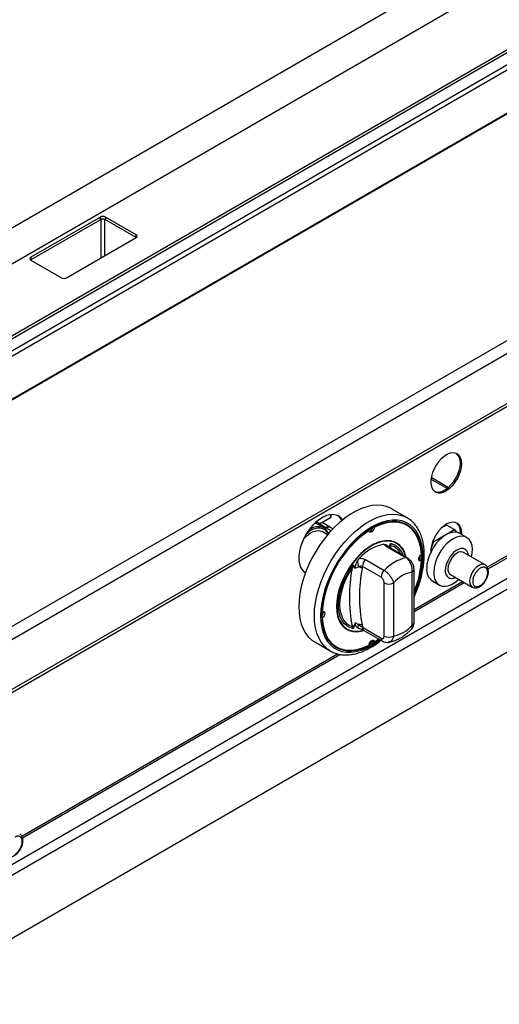
# Model space of a CAD drawing. Units: millimetres. Extents: x 5 to 415, y 5 to 292.
# Drawn here: x 77 to 92, y 194 to 224 of the extents above; entities that cross this region are included whole.
import ezdxf

# ---------------------------------------------------------------- set-up
doc = ezdxf.new("R2010")
doc.units = ezdxf.units.MM

msp = doc.modelspace()

# ---------------------------------------------------------------- linework, layer by layer
at = {"color": 7, "linetype": 'Continuous', "lineweight": 25}
for p, q in [((62.056952, 209.474427), (117.564708, 241.518372)), ((62.999915, 208.930066), (117.564708, 240.429651)), ((120.377664, 239.857942), (64.107436, 207.373831)), ((120.510986, 239.84474), (64.225287, 207.351697)), ((120.827382, 239.662089), (64.541682, 207.169046)), ((120.935536, 239.560274), (64.649836, 207.067231)), ((121.364469, 238.503114), (65.550174, 206.282207)), ((121.323911, 238.45964), (65.509616, 206.238733)), ((127.610339, 235.212871), (71.041796, 202.556547)), ((127.784758, 234.910768), (71.216216, 202.254443)), ((71.165119, 200.633127), (127.733662, 233.289451)), ((127.784758, 233.402386), (71.216216, 200.746062)), ((79.517649, 218.329483), (77.405757, 217.110314)), ((79.517649, 218.247829), (77.405757, 217.02866)), ((79.517649, 218.247829), (79.517649, 218.329483)), ((80.60188, 217.790654), (79.668499, 218.329483)), ((79.668499, 218.329483), (79.668499, 218.247829)), ((80.60188, 217.709), (79.668499, 218.247829)), ((78.489988, 216.484401), (80.60188, 217.703571)), ((80.60188, 217.709), (80.60188, 217.790654)), ((80.606306, 217.706285), (80.60188, 217.709)), ((77.405757, 217.02866), (77.401331, 217.025945)), ((77.405757, 217.110314), (77.405757, 217.02866)), ((77.405757, 217.023231), (78.339138, 216.484401)), ((91.293656, 207.649549), (100.93811, 213.217174)), ((90.087972, 210.119149), (89.56571, 210.420645)), ((90.052278, 210.09077), (89.558984, 210.375543)), ((95.568973, 209.491438), (67.520404, 193.299343)), ((67.657112, 193.062559), (95.705681, 209.254654)), ((86.183729, 209.016206), (86.51697, 209.208582)), ((86.525245, 209.222914), (86.525245, 209.298179)), ((88.834805, 209.199957), (88.363401, 209.472093)), ((88.834805, 209.199957), (88.851874, 209.189811)), ((86.135505, 209.053577), (86.080276, 209.078727)), ((86.294339, 208.903742), (86.134061, 208.996268)), ((86.510486, 208.908326), (86.25367, 209.056583)), ((86.583624, 208.866104), (86.509503, 208.908894)), ((87.844979, 208.911704), (87.832551, 208.918879)), ((88.829094, 208.97232), (88.781954, 208.999534)), ((89.954737, 208.946198), (90.042541, 208.978082)), ((90.042541, 208.978082), (90.276964, 208.842752)), ((86.419599, 208.683248), (86.253748, 208.778992)), ((86.369514, 208.895031), (86.334906, 208.875053)), ((87.680049, 208.816492), (87.668892, 208.822933)), ((89.650983, 208.481381), (90.276964, 208.842752)), ((90.276964, 208.842752), (90.334834, 208.760413)), ((90.649307, 208.602642), (90.437175, 208.725103)), ((88.133792, 208.398797), (88.194064, 208.389001)), ((88.799604, 207.984819), (88.232307, 208.312313)), ((88.852456, 207.976847), (88.285158, 208.304341)), ((88.3282, 208.417457), (88.346331, 208.359418)), ((89.555771, 208.235983), (89.650983, 208.481381)), ((89.650983, 208.481381), (89.6191, 208.499787)), ((91.205476, 207.769669), (90.545509, 208.15066)), ((87.167819, 207.679078), (87.196829, 207.76433)), ((87.269424, 207.66239), (87.242436, 207.714447)), ((87.330965, 207.890744), (87.391236, 207.970128)), ((87.47806, 207.722927), (87.468793, 207.66017)), ((88.045357, 207.395433), (87.47806, 207.722927)), ((87.572341, 207.931323), (88.139638, 207.603829)), ((89.221613, 207.926269), (89.194083, 207.916766)), ((89.268753, 207.899055), (89.221613, 207.926269)), ((88.988166, 205.936342), (88.988166, 207.551176)), ((89.046745, 206.017983), (89.046745, 207.632817)), ((90.155541, 207.475141), (90.815507, 207.094151)), ((67.892814, 191.287922), (95.469978, 207.20788)), ((88.139638, 205.609778), (88.139638, 207.224613)), ((88.422481, 207.224613), (88.422481, 205.609778)), ((89.046745, 206.352435), (90.573541, 207.233836)), ((89.603909, 207.281688), (89.816041, 207.159227)), ((86.256276, 206.350444), (86.24512, 206.356884)), ((86.256276, 206.159989), (86.243849, 206.167162)), ((87.242436, 205.934582), (87.269424, 206.017799)), ((87.468793, 205.948762), (87.47806, 205.875306)), ((87.196829, 205.832042), (87.167819, 205.896361)), ((87.345808, 205.858086), (87.330965, 205.860498)), ((87.47806, 205.875306), (88.045357, 205.547812)), ((87.519489, 205.783737), (88.086787, 205.456243)), ((86.030257, 205.430532), (86.501662, 205.158396)), ((87.7923, 205.488827), (87.797839, 205.46022)), ((87.844979, 205.433006), (87.797839, 205.46022)), ((87.844979, 205.433006), (87.973443, 205.521675)), ((77.151521, 199.485468), (86.795975, 205.053093)), ((86.501662, 205.158396), (86.486639, 205.167295)), ((86.648794, 205.304392), (86.695934, 205.277178))]:
    msp.add_line(p, q, dxfattribs=at)
at = {"color": 8, "linetype": 'Continuous', "lineweight": 25}
for p, q in [((79.545934, 217.093986), (79.545934, 218.259525)), ((79.640215, 218.259525), (79.640215, 217.148413)), ((91.271002, 207.701869), (100.858621, 213.236683)), ((86.178735, 209.018961), (86.520364, 209.216179)), ((86.520364, 209.216179), (86.520364, 209.292891)), ((86.369514, 208.895031), (86.23129, 208.974826)), ((86.525982, 208.804704), (86.369514, 208.895031)), ((86.425974, 208.742572), (86.517488, 208.795402)), ((88.346331, 208.359418), (88.3295, 208.278743)), ((89.046745, 206.417832), (90.516899, 207.266534)), ((77.128867, 199.537788), (86.716486, 205.072602))]:
    msp.add_line(p, q, dxfattribs=at)
at = {"color": 7, "linetype": 'Continuous', "lineweight": 25, "flags": 128}
for points in [[(90.496661, 210.836743), (90.488142, 210.934846), (90.462893, 211.019568), (90.421827, 211.087846), (90.366428, 211.137213), (90.298698, 211.165885), (90.221085, 211.172824), (90.136394, 211.157782), (90.047686, 211.1213), (89.958168, 211.064698), (89.871075, 210.990021), (89.789554, 210.899969), (89.716552, 210.797796), (89.654707, 210.687195), (89.606255, 210.572163), (89.572947, 210.456859), (89.555986, 210.345448), (89.555986, 210.241959), (89.572947, 210.150131), (89.606255, 210.073283), (89.654707, 210.014192), (89.716552, 209.974996), (89.789554, 209.957109), (89.871075, 209.961179), (89.958168, 209.987058), (90.047686, 210.033812), (90.136394, 210.09975), (90.221085, 210.182489), (90.298698, 210.279039), (90.366428, 210.38591), (90.421827, 210.499239), (90.462893, 210.614931), (90.488142, 210.728804), (90.496661, 210.836743)], [(89.671412, 210.000658), (89.674125, 209.999488), (89.747127, 209.981601), (89.828648, 209.985671), (89.915742, 210.011551), (90.00526, 210.058304), (90.093968, 210.124242), (90.178658, 210.206981), (90.256271, 210.303531), (90.324001, 210.410402), (90.3794, 210.523731), (90.420467, 210.639423), (90.445715, 210.753297), (90.454234, 210.861235)], [(88.363401, 209.472093), (88.333566, 209.488457), (88.206752, 209.540964), (88.069575, 209.572028), (87.923442, 209.58133), (87.769853, 209.568776), (87.610385, 209.534494), (87.446672, 209.478835), (87.280396, 209.402371), (87.113262, 209.305887), (86.946986, 209.190372), (86.783273, 209.057012), (86.623805, 208.907176), (86.470216, 208.7424), (86.324083, 208.564377), (86.186906, 208.374931), (86.060092, 208.176008), (85.944942, 207.969649), (85.842638, 207.757971), (85.754231, 207.543146), (85.680626, 207.327378), (85.62258, 207.112883), (85.580687, 206.90186), (85.555378, 206.696475), (85.546913, 206.498836)], [(86.876002, 209.134998), (86.832383, 209.191172), (86.763506, 209.247855), (86.682686, 209.284372), (86.591819, 209.299867), (86.493034, 209.293978), (86.388647, 209.266842), (86.281104, 209.219096), (86.172927, 209.151858), (86.06665, 209.066705), (85.964765, 208.965632), (85.86966, 208.851009), (85.783564, 208.725521), (85.708495, 208.592112), (85.646212, 208.453907), (85.598177, 208.314146), (85.565513, 208.176104), (85.548988, 208.043018), (85.548988, 207.918007), (85.565513, 207.804001), (85.598177, 207.703672), (85.646212, 207.619372), (85.708495, 207.553076), (85.747573, 207.525314)], [(85.899217, 208.868459), (85.989652, 208.910816), (86.085296, 208.936573), (86.17509, 208.940303), (86.256329, 208.921891), (86.326567, 208.881894), (86.383689, 208.821515), (86.425974, 208.742572)], [(86.134061, 208.996268), (86.096052, 209.014418), (86.028619, 209.031343)], [(89.046745, 206.926564), (89.079115, 207.007025), (89.151359, 207.21246), (89.208386, 207.416935), (89.249572, 207.618208), (89.274466, 207.814074), (89.282794, 208.002388), (89.274466, 208.181087), (89.249572, 208.348212), (89.208386, 208.501932), (89.151359, 208.640564), (89.079115, 208.762588), (88.992446, 208.866668), (88.892302, 208.951663), (88.77978, 209.016642), (88.656112, 209.060893), (88.522654, 209.083931), (88.380868, 209.085504), (88.232307, 209.065594), (88.078598, 209.02442), (87.921427, 208.962433), (87.762514, 208.880312), (87.603602, 208.778957), (87.446431, 208.659477), (87.292722, 208.523183), (87.144161, 208.371568), (87.002375, 208.206292), (86.868917, 208.029166), (86.745249, 207.842132), (86.632727, 207.647237), (86.532582, 207.446619), (86.445914, 207.242473), (86.37367, 207.037038), (86.316643, 206.832564), (86.275457, 206.631291), (86.250563, 206.435425), (86.242235, 206.247111)], [(87.844979, 208.911704), (87.838067, 208.872066), (87.820045, 208.831639), (87.793562, 208.796368), (87.762514, 208.77144), (87.731466, 208.760521), (87.704984, 208.765216), (87.686962, 208.784834), (87.680049, 208.816492)], [(89.268753, 208.08951), (89.249995, 208.273199), (89.212459, 208.44239), (89.156618, 208.594947), (89.083178, 208.728944), (88.993067, 208.84269), (88.88742, 208.934748), (88.767573, 209.003957), (88.635038, 209.049443), (88.491488, 209.070631), (88.338735, 209.067254), (88.178709, 209.039355), (88.013428, 208.987286), (87.844979, 208.911704)], [(88.781954, 208.999534), (88.720432, 209.03117), (88.60324, 209.072783)], [(90.495512, 208.691426), (90.496661, 208.730068), (90.488142, 208.828171), (90.462893, 208.912893), (90.421827, 208.981171), (90.366428, 209.030538), (90.298698, 209.059209), (90.221085, 209.066149), (90.136394, 209.051106), (90.047686, 209.014625), (89.958168, 208.958023), (89.871075, 208.883346), (89.789554, 208.793294), (89.716552, 208.691121), (89.654707, 208.58052), (89.606255, 208.465488), (89.572947, 208.350183), (89.555986, 208.238773), (89.554823, 208.151423)], [(85.686604, 208.547206), (85.715353, 208.580328), (85.801526, 208.664515), (85.891786, 208.731607), (85.982871, 208.779178), (86.071488, 208.805511), (86.154436, 208.809652), (86.228715, 208.791452), (86.253748, 208.778992)], [(90.437175, 208.725103), (90.370933, 208.752753), (90.285827, 208.764134), (90.19309, 208.75363), (90.095388, 208.721543), (89.995533, 208.668796), (89.896398, 208.596907), (89.800834, 208.507944), (89.711591, 208.404466), (89.631236, 208.289449), (89.56208, 208.166204), (89.506114, 208.038275), (89.464946, 207.909342), (89.439762, 207.783115), (89.431286, 207.663226)], [(90.795908, 208.006107), (90.796101, 208.006942), (90.817157, 208.13192), (90.821399, 208.249677), (90.808704, 208.356826), (90.779438, 208.450285), (90.734442, 208.527364), (90.675012, 208.585847), (90.602856, 208.624051), (90.520051, 208.640877), (90.428979, 208.63584), (90.332259, 208.609087), (90.232674, 208.561385)], [(88.808439, 208.002258), (88.801267, 208.032391), (88.759649, 208.156276), (88.702305, 208.263893), (88.630141, 208.353545), (88.544293, 208.423818), (88.446117, 208.473604), (88.337159, 208.502118), (88.219139, 208.508909), (88.093918, 208.493872), (87.963471, 208.457243), (87.829854, 208.3996), (87.695175, 208.321852), (87.561558, 208.225224), (87.431111, 208.111242), (87.305889, 207.981701), (87.18787, 207.838647), (87.078912, 207.684333), (86.980735, 207.521195), (86.894888, 207.351804), (86.822723, 207.178833), (86.76538, 207.005009), (86.723762, 206.833073), (86.698526, 206.665737), (86.690069, 206.50564)], [(88.79259, 208.011407), (88.789852, 208.022417), (88.748691, 208.14494), (88.691978, 208.251375), (88.620607, 208.340041), (88.535702, 208.409542), (88.438605, 208.458781), (88.330845, 208.486982), (88.214122, 208.493699), (88.090276, 208.478827), (87.961262, 208.4426), (87.829114, 208.385591), (87.695915, 208.308697), (87.563767, 208.213131), (87.434752, 208.100401), (87.310907, 207.972284), (87.194184, 207.830802), (87.086424, 207.678184), (86.989326, 207.516838), (86.904422, 207.349309), (86.833051, 207.178239), (86.776338, 207.006325), (86.735177, 206.836278), (86.710218, 206.670781), (86.701854, 206.512443), (86.710218, 206.363762), (86.735177, 206.227082), (86.776338, 206.104558), (86.833051, 205.998124), (86.904422, 205.909457), (86.989326, 205.839956), (87.086424, 205.790717), (87.194184, 205.762517), (87.310907, 205.7558), (87.434752, 205.770672), (87.503152, 205.787394)], [(90.232674, 208.561385), (90.133089, 208.494109), (90.03637, 208.409192), (89.945297, 208.309078), (89.862492, 208.196648), (89.790336, 208.075135), (89.730906, 207.948035), (89.68591, 207.819005), (89.656644, 207.691756), (89.643949, 207.56995), (89.648191, 207.45709), (89.669247, 207.356424), (89.706513, 207.270846), (89.758914, 207.20282), (89.824945, 207.154302), (89.902706, 207.126688), (89.989959, 207.120772), (90.084195, 207.136725), (90.182702, 207.174087), (90.282646, 207.231784), (90.381154, 207.308155), (90.40594, 207.330589)], [(89.268753, 207.899055), (89.237883, 207.889216), (89.211883, 207.895018), (89.194579, 207.915609), (89.188513, 207.947961), (89.194579, 207.987315), (89.211883, 208.027886), (89.237883, 208.063707), (89.268753, 208.08951)], [(89.232768, 207.919829), (89.235654, 208.029602), (89.235409, 208.060969)], [(90.701967, 208.060339), (90.685571, 208.13668), (90.65347, 208.198272), (90.607203, 208.241845), (90.548935, 208.265361), (90.481389, 208.26772), (90.407724, 208.248813), (90.331384, 208.209522), (90.25594, 208.151686), (90.184918, 208.078009), (90.12164, 207.991936), (90.069064, 207.897491), (90.029649, 207.799091), (90.005238, 207.701336), (89.996972, 207.608798)], [(90.545509, 208.15066), (90.526309, 208.159749), (90.467943, 208.168827), (90.4022, 208.155542), (90.333209, 208.120727), (90.265307, 208.06657), (90.202759, 207.996474), (90.149496, 207.914844), (90.108865, 207.826808), (90.083417, 207.737898), (90.074754, 207.653701)], [(87.196829, 205.832042), (87.093014, 205.865076), (87.000527, 205.919424), (86.920933, 205.994167), (86.85558, 206.088039), (86.805571, 206.199453), (86.771755, 206.326523), (86.754702, 206.4671), (86.754702, 206.618804), (86.771755, 206.779069), (86.805571, 206.945183), (86.85558, 207.114335), (86.920933, 207.283663), (87.000527, 207.450303), (87.093014, 207.611434), (87.196829, 207.76433)], [(85.733297, 207.534496), (85.741137, 207.530831), (85.748435, 207.527637)], [(87.167819, 207.679078), (87.071864, 207.52696), (86.987695, 207.367978), (86.916763, 207.204865), (86.860286, 207.040428), (86.819237, 206.877495), (86.794322, 206.71887), (86.785969, 206.567282), (86.794322, 206.425337), (86.819237, 206.295479), (86.860286, 206.179941), (86.916763, 206.08071), (86.987695, 205.999494), (87.071864, 205.93769), (87.167819, 205.896361)], [(85.546913, 206.498836), (85.555378, 206.310971), (85.580687, 206.134807), (85.62258, 205.972153), (85.680626, 205.824676), (85.754231, 205.693891), (85.842638, 205.581139), (85.944942, 205.487578), (86.030257, 205.430532)], [(86.242235, 206.247111), (86.250563, 206.068412), (86.275457, 205.901287), (86.316643, 205.747567), (86.37367, 205.608935), (86.445914, 205.486911), (86.532582, 205.382831), (86.632727, 205.297836), (86.745249, 205.232857), (86.868917, 205.188606), (87.002375, 205.165568), (87.144161, 205.163995), (87.292722, 205.183905), (87.446431, 205.225078), (87.603602, 205.287065), (87.762514, 205.369187), (87.921427, 205.470542), (87.983851, 205.515667)], [(86.256276, 206.350444), (86.287146, 206.360283), (86.313145, 206.35448), (86.33045, 206.333889), (86.336516, 206.301538), (86.33045, 206.262183), (86.313145, 206.221613), (86.287146, 206.185792), (86.256276, 206.159989)], [(86.690069, 206.50564), (86.698526, 206.355306), (86.723762, 206.217108), (86.76538, 206.093223), (86.822723, 205.985606), (86.894888, 205.895954), (86.980735, 205.825681), (87.078912, 205.775895), (87.18787, 205.747381), (87.305889, 205.740589), (87.431111, 205.755626), (87.525658, 205.780176)], [(86.256276, 206.159989), (86.275034, 205.9763), (86.31257, 205.807109), (86.368411, 205.654552), (86.44185, 205.520555), (86.531962, 205.406809), (86.637609, 205.314751), (86.757456, 205.245542), (86.889991, 205.200056), (87.033541, 205.178868), (87.186294, 205.182245), (87.34632, 205.210144), (87.511601, 205.262213), (87.680049, 205.337794)], [(86.49599, 205.422524), (86.590468, 205.341964), (86.648794, 205.304392)], [(87.680049, 205.337794), (87.686962, 205.377433), (87.704984, 205.41786), (87.731466, 205.453131), (87.762514, 205.478059), (87.793562, 205.488978), (87.820045, 205.484283), (87.838067, 205.464664), (87.844979, 205.433006)], [(87.688092, 205.380933), (87.715374, 205.3964), (87.808996, 205.453779)]]:
    msp.add_lwpolyline(points, dxfattribs=at)
at = {"color": 8, "linetype": 'Continuous', "lineweight": 25, "flags": 128}
for points in [[(86.018318, 206.2267), (86.026783, 206.424339), (86.052092, 206.629724), (86.093984, 206.840747), (86.15203, 207.055242), (86.225635, 207.27101), (86.314043, 207.485834), (86.416346, 207.697513), (86.531496, 207.903872), (86.65831, 208.102795), (86.795487, 208.29224), (86.94162, 208.470264), (87.095209, 208.63504), (87.254678, 208.784876), (87.41839, 208.918236), (87.584667, 209.033751), (87.7518, 209.130235), (87.918077, 209.206699), (88.081789, 209.262358), (88.241258, 209.29664), (88.394847, 209.309194), (88.54098, 209.299892), (88.678157, 209.268828), (88.804971, 209.216321), (88.834805, 209.199957)], [(89.046745, 206.852324), (89.109734, 207.004288), (89.183658, 207.2145), (89.242011, 207.42373), (89.284155, 207.629683), (89.309627, 207.830105), (89.318149, 208.022798), (89.309627, 208.205652), (89.284155, 208.376664), (89.242011, 208.53396), (89.183658, 208.675815), (89.109734, 208.800677), (89.02105, 208.907178), (88.918576, 208.994149), (88.803437, 209.060639), (88.676894, 209.105919), (88.540332, 209.129493), (88.395248, 209.131102), (88.243232, 209.11073), (88.085949, 209.068599), (87.925123, 209.00517), (87.762514, 208.921139), (87.599906, 208.817427), (87.43908, 208.695169), (87.281797, 208.555705), (87.129781, 208.400564), (86.984697, 208.231444), (86.848135, 208.050199), (86.721591, 207.858815), (86.606452, 207.659388), (86.503979, 207.454104), (86.415295, 207.245211), (86.341371, 207.034998), (86.283018, 206.825769), (86.240874, 206.619815), (86.215401, 206.419394), (86.20688, 206.2267)], [(85.869649, 208.850995), (85.891038, 208.863806), (85.899217, 208.868459)], [(91.010492, 207.750361), (90.94191, 207.700765), (90.877638, 207.634276), (90.821713, 207.555071), (90.77765, 207.468128), (90.748217, 207.378909), (90.735264, 207.29302), (90.739605, 207.215859), (90.760966, 207.152272), (90.798006, 207.106256), (90.81679, 207.09342)], [(86.486639, 205.167295), (86.416346, 205.215442), (86.314043, 205.309003), (86.225635, 205.421755), (86.15203, 205.55254), (86.093984, 205.700017), (86.052092, 205.862671), (86.026783, 206.038835), (86.018318, 206.2267)], [(86.20688, 206.2267), (86.215401, 206.043846), (86.240874, 205.872834), (86.283018, 205.715539), (86.341371, 205.573683), (86.415295, 205.448821), (86.503979, 205.342321), (86.606452, 205.25535), (86.721591, 205.18886), (86.848135, 205.14358), (86.984697, 205.120006), (87.129781, 205.118396), (87.281797, 205.138769), (87.43908, 205.1809), (87.599906, 205.244329), (87.762514, 205.32836), (87.925123, 205.432072), (88.014814, 205.497792)]]:
    msp.add_lwpolyline(points, dxfattribs=at)
at = {"color": 7, "linetype": 'Continuous', "lineweight": 25}
for centre, radius, start, end in [((79.593074, 218.183914), 0.163949, 62.6096722, 117.3903278), ((79.593074, 218.10226), 0.163949, 62.6096722, 117.3903278), ((80.585354, 217.747112), 0.046572, 290.7834208, 69.2165792), ((77.422283, 217.066772), 0.046572, 110.7834208, 249.2165792), ((78.414563, 216.62997), 0.163949, 242.6096722, 297.3903278), ((90.108254, 210.89144), 0.347296, 355.0105926, 48.8746679), ((86.508578, 209.222982), 0.016667, 299.9999837, 0.0285118), ((86.510082, 208.950023), 0.385513, 26.0209801, 54.7977803), ((86.450978, 208.78614), 0.135991, 64.5096349, 126.8008235), ((88.415018, 208.369538), 0.745815, 40.5285303, 57.6951939), ((90.082695, 208.771171), 0.374489, 351.5155517, 47.2968109), ((89.568486, 206.082171), 3.323057, 124.6305731, 175.3694268), ((87.640297, 208.9359), 0.154789, 287.0135869, 344.977624), ((88.374171, 207.124927), 1.296351, 100.6860402, 139.3085833), ((88.393918, 208.223365), 0.144135, 109.2781786, 140.5667476), ((87.276636, 207.545904), 0.171977, 101.4704827, 129.252342), ((87.93315, 207.895254), 0.602202, 180.4291363, 197.6183431), ((87.303135, 207.456516), 0.262522, 50.8739423, 77.6698161), ((87.790507, 207.707097), 0.312848, 134.2152254, 177.0995386), ((89.091706, 206.716725), 1.301302, 102.9716419, 137.0229816), ((86.367156, 208.079989), 2.907233, 337.1754964, 356.4318474), ((91.701054, 206.787719), 4.620036, 168.8759896, 191.1240104), ((91.820698, 206.804466), 4.435235, 168.8759896, 191.1240104), ((88.357804, 207.379603), 0.312848, 134.2152254, 177.0995386), ((89.171357, 206.580613), 0.9877, 100.6886703, 139.3059532), ((89.838705, 207.617739), 0.40995, 173.6294854, 235.0583342), ((90.207887, 207.57192), 0.214115, 170.0820315, 299.0937649), ((90.261109, 207.63046), 0.187799, 172.891251, 235.7965686), ((88.281059, 207.497555), 0.307404, 242.6096722, 297.3903278), ((86.13297, 206.325149), 0.154797, 315.0269514, 12.9904239), ((87.332349, 205.667107), 0.282183, 108.5803256, 125.666045), ((88.977452, 205.439857), 1.69937, 162.2261496, 165.6687594), ((87.387134, 205.654709), 0.305181, 74.4799056, 95.2527367), ((88.23929, 206.580342), 0.9877, 280.6886703, 319.3059532), ((88.281059, 205.882721), 0.307404, 242.6096722, 297.3903278), ((87.01085, 205.937176), 0.74579, 242.3098942, 259.4771346)]:
    msp.add_arc(centre, radius, start, end, dxfattribs=at)
at = {"color": 8, "linetype": 'Continuous', "lineweight": 25}
for centre, radius, start, end in [((88.094275, 208.251667), 0.16976, 27.4382054, 53.9968904), ((88.24782, 208.235983), 0.077891, 61.3559734, 101.4880822), ((88.209238, 207.899081), 0.531851, 16.9965066, 77.07507), ((88.196292, 207.889554), 0.493238, 24.9255228, 72.2904805), ((88.815117, 207.908491), 0.077889, 61.347758, 101.4883606), ((91.123481, 207.601559), 0.186839, 63.1523263, 127.2102954), ((88.948578, 207.641405), 0.098532, 293.6893174, 355.0631999), ((88.946653, 206.027964), 0.100588, 294.3746583, 354.3052007), ((87.575946, 205.864437), 0.098488, 173.6641379, 235.0236817), ((88.143416, 205.536978), 0.098656, 173.6951846, 234.6856605)]:
    msp.add_arc(centre, radius, start, end, dxfattribs=at)
at = {"color": 7, "linetype": 'Continuous', "lineweight": 25}
for points in [[(86.516912, 209.208549), (86.517427, 209.208917), (86.518456, 209.209654), (86.519527, 209.211425), (86.520233, 209.213581), (86.52032, 209.215313), (86.520364, 209.216179)], [(86.520364, 209.216179), (86.521731, 209.217173), (86.524465, 209.21916), (86.525635, 209.222982), (86.524465, 209.226804), (86.521731, 209.228792), (86.520364, 209.229786)], [(91.057632, 207.668711), (91.027708, 207.647468), (90.967861, 207.604982), (90.891757, 207.499995), (90.840905, 207.38337), (90.823049, 207.269274), (90.840905, 207.175796), (90.891757, 207.117883), (90.967861, 207.100763), (91.027708, 207.127376), (91.057632, 207.140682)], [(91.057632, 207.140682), (91.087556, 207.161925), (91.147403, 207.204411), (91.223508, 207.309398), (91.274359, 207.426023), (91.292215, 207.540119), (91.274359, 207.633597), (91.223508, 207.69151), (91.147403, 207.708629), (91.087556, 207.682017), (91.057632, 207.668711)], [(76.915496, 198.9766), (76.94542, 198.997844), (77.005268, 199.04033), (77.081372, 199.145317), (77.132223, 199.261942), (77.15008, 199.376037), (77.132223, 199.469516), (77.081372, 199.527429), (77.005268, 199.544548), (76.94542, 199.517936), (76.915496, 199.50463)]]:
    msp.add_open_spline(points, degree=3, dxfattribs=at)
at = {"color": 8, "linetype": 'Continuous', "lineweight": 25}
for points, knots in [([(85.797027, 208.734318), (85.836076, 208.766276), (85.929451, 208.842694), (86.083893, 208.899388), (86.238491, 208.900206), (86.364826, 208.832095), (86.410567, 208.738007), (86.432873, 208.692124)], [0, 0, 0, 0, 0.149130711, 0.356602039, 0.574565355, 0.792528672, 1, 1, 1, 1]), ([(88.967537, 205.8186), (88.969679, 205.819801), (88.986705, 205.829351), (88.996804, 205.869667), (88.990903, 205.915217), (88.988166, 205.936342)], [0, 0, 0, 0, 0.0716359858, 0.5694446231, 1, 1, 1, 1]), ([(88.422481, 205.609778), (88.413392, 205.576176), (88.395038, 205.50832), (88.338227, 205.441407), (88.288854, 205.428593), (88.266201, 205.422714)], [0, 0, 0, 0, 0.346786935, 0.70030045, 1, 1, 1, 1])]:
    msp.add_open_spline(points, degree=3, knots=knots, dxfattribs=at)
at = {"color": 7, "linetype": 'Continuous', "lineweight": 25}
for points, knots in [([(86.073058, 209.071758), (86.076398, 209.071788), (86.135725, 209.072327), (86.208218, 209.023631), (86.250205, 208.947607), (86.265113, 208.920614)], [0, 0, 0, 0, 0.037046803, 0.658100438, 1, 1, 1, 1]), ([(86.167774, 209.012633), (86.140142, 209.042627), (86.112416, 209.072723), (86.073422, 209.081788), (86.07329, 209.081819)], [0, 0, 0, 0, 0.996614121, 1, 1, 1, 1]), ([(86.369514, 208.895031), (86.390833, 208.904794), (86.433471, 208.924321), (86.481969, 208.925022), (86.501866, 208.910147), (86.507658, 208.905818)], [0, 0, 0, 0, 0.4148421088, 0.8296842175, 1, 1, 1, 1]), ([(89.046745, 206.793229), (89.050784, 206.801445), (89.087276, 206.875689), (89.144635, 207.01937), (89.216981, 207.222302), (89.274318, 207.425376), (89.317589, 207.626382), (89.34589, 207.823745), (89.358928, 208.015751), (89.356356, 208.200752), (89.337961, 208.377066), (89.303651, 208.542968), (89.253553, 208.696719), (89.187997, 208.836456), (89.107946, 208.960876), (89.013706, 209.067193), (88.928164, 209.142907), (88.870511, 209.176025), (88.8525, 209.186371)], [0, 0, 0, 0, 0.008555807, 0.077307626, 0.14610933, 0.214982788, 0.283948625, 0.353024126, 0.422219184, 0.49152907, 0.560922581, 0.630294305, 0.699477466, 0.768242655, 0.836330884, 0.903546347, 0.969867942, 1, 1, 1, 1]), ([(86.432873, 208.692124), (86.43457, 208.696602), (86.437989, 208.705623), (86.438637, 208.71815), (86.436903, 208.727696), (86.43422, 208.734156), (86.430604, 208.739323), (86.427492, 208.741507), (86.425974, 208.742572)], [0, 0, 0, 0, 0.246042505, 0.495710444, 0.634273784, 0.763335752, 0.884572087, 1, 1, 1, 1]), ([(88.232307, 208.312313), (88.203439, 208.33167), (88.158912, 208.361527), (88.140328, 208.3891), (88.133792, 208.398797)], [0, 0, 0, 0, 0.648334472, 1, 1, 1, 1]), ([(88.194064, 208.389001), (88.211414, 208.378931), (88.232217, 208.366858), (88.241308, 208.340581), (88.242817, 208.336218)], [0, 0, 0, 0, 0.833990778, 1, 1, 1, 1]), ([(88.285695, 208.304264), (88.282631, 208.305984), (88.266546, 208.315012), (88.248577, 208.328538), (88.240344, 208.337489), (88.241617, 208.33563), (88.241941, 208.335156)], [0, 0, 0, 0, 0.094578119, 0.496564902, 0.871462275, 1, 1, 1, 1]), ([(88.282593, 208.314916), (88.29377, 208.340625), (88.308528, 208.374572), (88.324154, 208.408656), (88.32806, 208.417153), (88.3282, 208.417457)], [0, 0, 0, 0, 0.750598924, 0.991094319, 1, 1, 1, 1]), ([(87.196829, 207.76433), (87.196968, 207.764188), (87.200875, 207.7602), (87.216501, 207.744158), (87.231259, 207.727251), (87.242436, 207.714447)], [0, 0, 0, 0, 0.008905681, 0.2494010757, 1, 1, 1, 1]), ([(87.269424, 207.66239), (87.26715, 207.67379), (87.261597, 207.70163), (87.274077, 207.767229), (87.298573, 207.833931), (87.323015, 207.876801), (87.330965, 207.890744)], [0, 0, 0, 0, 0.179595825, 0.438609871, 0.817421285, 1, 1, 1, 1]), ([(87.359195, 207.712983), (87.331441, 207.700499), (87.300221, 207.686456), (87.272502, 207.664795), (87.269424, 207.66239)], [0, 0, 0, 0, 0.888951594, 1, 1, 1, 1]), ([(87.47806, 207.722927), (87.463005, 207.727716), (87.432967, 207.737272), (87.390406, 207.72782), (87.367308, 207.716839), (87.359195, 207.712983)], [0, 0, 0, 0, 0.394594295, 0.7873449, 1, 1, 1, 1]), ([(87.391236, 207.970128), (87.414648, 207.970174), (87.481221, 207.970304), (87.536501, 207.946655), (87.572341, 207.931323)], [0, 0, 0, 0, 0.351665528, 1, 1, 1, 1]), ([(88.988166, 207.551176), (88.991387, 207.588334), (88.997891, 207.66337), (88.966616, 207.782989), (88.910699, 207.886851), (88.850127, 207.952393), (88.811708, 207.977051), (88.799604, 207.984819)], [0, 0, 0, 0, 0.22804751, 0.460518426, 0.686720577, 0.90130511, 1, 1, 1, 1]), ([(89.046188, 207.632881), (89.046366, 207.635271), (89.048426, 207.662923), (89.038408, 207.718521), (89.012798, 207.797782), (88.969797, 207.87138), (88.91634, 207.933911), (88.873485, 207.962618), (88.852426, 207.976724)], [0, 0, 0, 0, 0.0180070437, 0.2083445952, 0.4110935185, 0.6199901679, 0.8132711394, 1, 1, 1, 1]), ([(91.229908, 207.305244), (91.244031, 207.332121), (91.263873, 207.369882), (91.284356, 207.42755), (91.297471, 207.476223), (91.305776, 207.532535), (91.306467, 207.588493), (91.29822, 207.642749), (91.279718, 207.692619), (91.250764, 207.736937), (91.222829, 207.757402), (91.208779, 207.767695)], [0, 0, 0, 0, 0.1550632783, 0.217851968, 0.320737652, 0.4254181853, 0.5360457695, 0.649913006, 0.7656148752, 0.8821162146, 1, 1, 1, 1]), ([(88.139638, 207.603829), (88.165362, 207.586727), (88.216547, 207.552696), (88.290909, 207.475126), (88.354444, 207.387534), (88.401179, 207.299254), (88.415732, 207.248262), (88.422481, 207.224613)], [0, 0, 0, 0, 0.203676815, 0.405275668, 0.608152207, 0.818269373, 1, 1, 1, 1]), ([(88.139638, 207.224613), (88.138908, 207.236077), (88.137346, 207.260612), (88.124146, 207.301261), (88.102909, 207.340533), (88.075763, 207.374365), (88.055495, 207.388409), (88.045357, 207.395433)], [0, 0, 0, 0, 0.187391319, 0.401058101, 0.603632376, 0.801736604, 1, 1, 1, 1]), ([(90.818278, 207.094791), (90.825782, 207.090179), (90.84951, 207.075596), (90.897597, 207.068008), (90.95651, 207.072805), (91.013837, 207.092643), (91.067778, 207.12331), (91.113843, 207.159611), (91.153401, 207.199132), (91.192417, 207.245331), (91.215898, 207.282855), (91.229908, 207.305244)], [0, 0, 0, 0, 0.0595464085, 0.1882797174, 0.3192981326, 0.4481208738, 0.5661419996, 0.6854164081, 0.7745507682, 0.8654823902, 1, 1, 1, 1]), ([(87.242436, 205.934582), (87.231259, 205.908873), (87.216501, 205.874927), (87.200875, 205.840843), (87.196968, 205.832345), (87.196829, 205.832042)], [0, 0, 0, 0, 0.750598924, 0.991094319, 1, 1, 1, 1]), ([(87.330965, 205.860498), (87.3149, 205.87199), (87.285527, 205.893002), (87.266336, 205.9438), (87.263108, 205.986667), (87.267827, 206.009926), (87.269424, 206.017799)], [0, 0, 0, 0, 0.385331009, 0.704522595, 0.899976746, 1, 1, 1, 1]), ([(87.269424, 206.017799), (87.272502, 206.015625), (87.300221, 205.996048), (87.331441, 205.976228), (87.359195, 205.958609)], [0, 0, 0, 0, 0.111048406, 1, 1, 1, 1]), ([(87.359195, 205.958609), (87.363068, 205.95543), (87.383151, 205.93895), (87.420341, 205.912586), (87.457633, 205.888992), (87.474514, 205.877682), (87.47806, 205.875306)], [0, 0, 0, 0, 0.10212078, 0.52949567, 0.901158249, 1, 1, 1, 1]), ([(88.968431, 205.817287), (88.969595, 205.818188), (88.988274, 205.832642), (89.01247, 205.872401), (89.037456, 205.932194), (89.047527, 205.982134), (89.045687, 206.011304), (89.045252, 206.0182)], [0, 0, 0, 0, 0.01978067, 0.317594606, 0.605824634, 0.906816749, 1, 1, 1, 1]), ([(87.344801, 205.854868), (87.346973, 205.854189), (87.373252, 205.845971), (87.422543, 205.828797), (87.481657, 205.804445), (87.508032, 205.789735), (87.518606, 205.783838)], [0, 0, 0, 0, 0.0326343219, 0.3949028293, 0.7574149095, 1, 1, 1, 1]), ([(88.266988, 205.421427), (88.278447, 205.423055), (88.333776, 205.430916), (88.433042, 205.460286), (88.564074, 205.514832), (88.694358, 205.589033), (88.821639, 205.681258), (88.91269, 205.760272), (88.960162, 205.808602), (88.968737, 205.817332)], [0, 0, 0, 0, 0.045687124, 0.220604686, 0.399829307, 0.584094316, 0.771125321, 0.958660351, 1, 1, 1, 1]), ([(86.48622, 205.170468), (86.50075, 205.160883), (86.552914, 205.126472), (86.65367, 205.086341), (86.786327, 205.050599), (86.927052, 205.035234), (87.074081, 205.038877), (87.226665, 205.062059), (87.383497, 205.104626), (87.543075, 205.166464), (87.703915, 205.24649), (87.863935, 205.345694), (87.977862, 205.424623), (88.0368, 205.474554), (88.044203, 205.480826)], [0, 0, 0, 0, 0.035583886, 0.127747982, 0.219916559, 0.3126605, 0.406416539, 0.501335214, 0.597299153, 0.694030268, 0.79121854, 0.888609281, 0.986008264, 1, 1, 1, 1]), ([(88.045357, 205.547812), (88.050241, 205.545275), (88.065796, 205.537193), (88.091795, 205.533353), (88.118075, 205.544134), (88.13621, 205.570157), (88.138496, 205.596579), (88.139638, 205.609778)], [0, 0, 0, 0, 0.095974076, 0.305637196, 0.529942498, 0.765162213, 1, 1, 1, 1]), ([(88.087579, 205.458304), (88.098723, 205.451377), (88.129975, 205.431953), (88.188007, 205.418798), (88.238522, 205.413648), (88.263492, 205.420657), (88.266484, 205.421497)], [0, 0, 0, 0, 0.2087406233, 0.5853493119, 0.9503004983, 1, 1, 1, 1]), ([(77.087772, 199.141163), (77.101895, 199.16804), (77.121737, 199.205801), (77.142221, 199.263469), (77.155335, 199.312142), (77.16364, 199.368454), (77.164331, 199.424411), (77.156084, 199.478668), (77.137582, 199.528538), (77.108628, 199.572856), (77.080694, 199.593321), (77.066644, 199.603614)], [0, 0, 0, 0, 0.1550632783, 0.217851968, 0.320737652, 0.4254181853, 0.5360457695, 0.649913006, 0.7656148752, 0.8821162146, 1, 1, 1, 1]), ([(76.676142, 198.93071), (76.683647, 198.926098), (76.707374, 198.911515), (76.755462, 198.903927), (76.814374, 198.908724), (76.871701, 198.928562), (76.925642, 198.959229), (76.971708, 198.99553), (77.011265, 199.03505), (77.050281, 199.08125), (77.073762, 199.118773), (77.087772, 199.141163)], [0, 0, 0, 0, 0.059546408, 0.188279717, 0.319298133, 0.448120874, 0.566142, 0.685416408, 0.774550768, 0.86548239, 1, 1, 1, 1])]:
    msp.add_open_spline(points, degree=3, knots=knots, dxfattribs=at)

doc.saveas('drawing.dxf')
